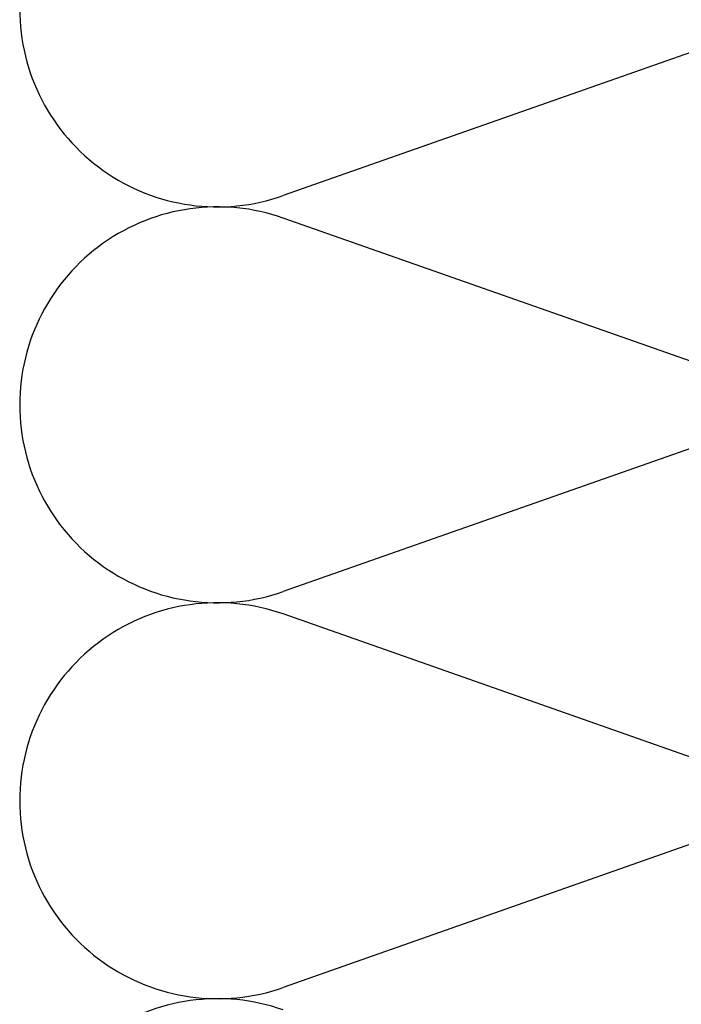
# Model space of a CAD drawing. Units: inches. Extents: x 0.6 to 33.4, y 0.5 to 21.4.
# Drawn here: x 5.7 to 8, y 8.9 to 12.2 of the extents above; entities that cross this region are included whole.
import ezdxf

# ---------------------------------------------------------------- set-up
doc = ezdxf.new("R2010")
doc.units = ezdxf.units.IN
doc.header["$LTSCALE"] = 2
doc.header["$MEASUREMENT"] = 0
doc.layers.add('Sketch Geometry (ANSI)', color=7, linetype='Continuous', lineweight=25)

msp = doc.modelspace()

# ---------------------------------------------------------------- linework, layer by layer
at = {"layer": 'Sketch Geometry (ANSI)', "color": 150, "true_color": 0x0080ff}
for p, q in [((8.31142, 12.21325), (6.60925, 11.61469)), ((8.31142, 10.93969), (6.60925, 11.53825)), ((8.31142, 10.86325), (6.60925, 10.26469)), ((8.31142, 9.58969), (6.60925, 10.18825)), ((8.31142, 9.51325), (6.60925, 8.91469))]:
    msp.add_line(p, q, dxfattribs=at)
for centre, start, end in [((6.38534, 12.25147), 180, 289.3739), ((6.38534, 10.90147), 70.6261, 180), ((6.38534, 10.90147), 180, 289.3739), ((6.38534, 9.55147), 70.6261, 180), ((6.38534, 9.55147), 180, 289.3739), ((6.38534, 8.20147), 70.6261, 180)]:
    msp.add_arc(centre, 0.675, start, end, dxfattribs=at)

doc.saveas('drawing.dxf')
